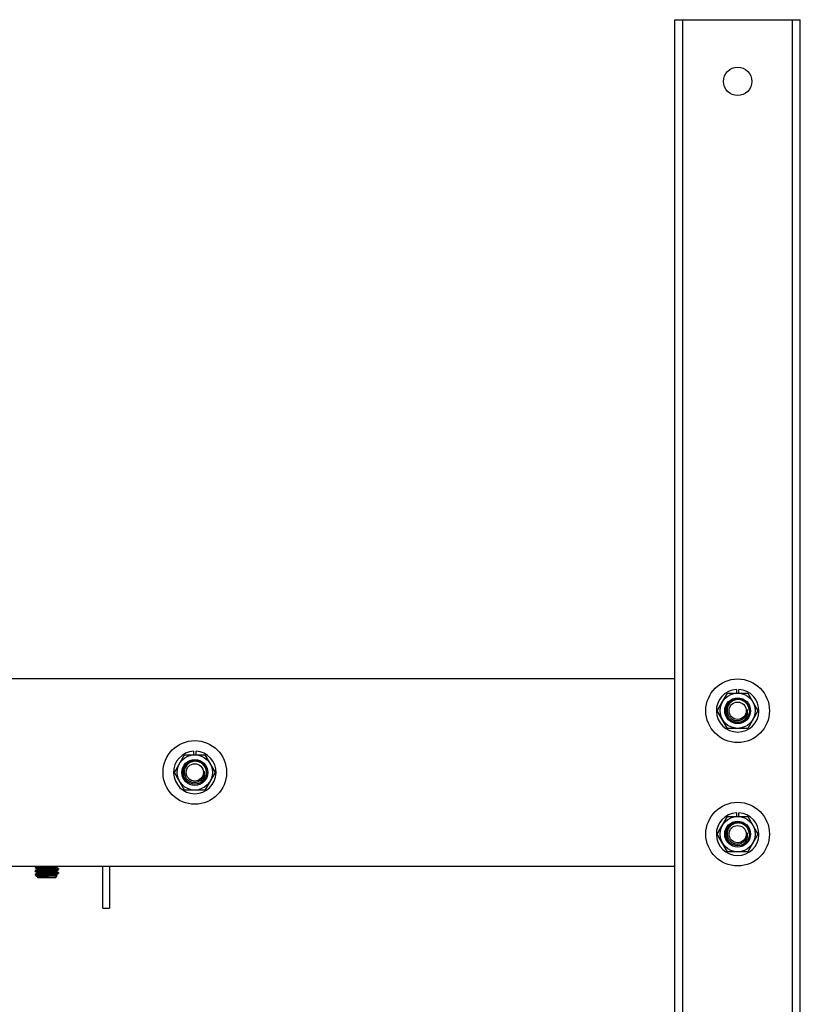
# Model space of a CAD drawing. Units: inches. Extents: x 0.5 to 33.6, y 0.5 to 21.6.
# Drawn here: x 7.2 to 10.3, y 4.4 to 8.3 of the extents above; entities that cross this region are included whole.
import ezdxf

# ---------------------------------------------------------------- set-up
doc = ezdxf.new("R2010")
doc.units = ezdxf.units.IN
doc.header["$LTSCALE"] = 1.87
doc.header["$MEASUREMENT"] = 0
doc.layers.get('0').update_dxf_attribs({"linetype": 'CONTINUOUS'})
doc.layers.add('AXIS', color=7, linetype='CONTINUOUS')

msp = doc.modelspace()

# ---------------------------------------------------------------- linework, layer by layer
at = {"color": 7, "linetype": 'CONTINUOUS'}
for p, q in [((4.75663, 5.67763), (9.76845, 5.67763)), ((9.97875, 5.57415), (9.97882, 5.57425)), ((9.97889, 5.57436), (9.97896, 5.57446)), ((7.81339, 5.32809), (7.81346, 5.32819)), ((7.81354, 5.3283), (7.81361, 5.32839)), ((9.97875, 5.08202), (9.97882, 5.08213)), ((9.97889, 5.08224), (9.97896, 5.08233)), ((9.76845, 4.92763), (4.75663, 4.92763)), ((7.21586, 4.92686), (7.21566, 4.92663)), ((7.21566, 4.92663), (7.21566, 4.92351)), ((7.21586, 4.92328), (7.21566, 4.92351)), ((7.21586, 4.91123), (7.21566, 4.91101)), ((7.21566, 4.91101), (7.21566, 4.90788)), ((7.21586, 4.92328), (7.22372, 4.91872)), ((7.22402, 4.91597), (7.21586, 4.91123)), ((7.22378, 4.91882), (7.22378, 4.91583)), ((7.30106, 4.92636), (7.3013, 4.92649)), ((7.30106, 4.91073), (7.30922, 4.91547)), ((7.3013, 4.92351), (7.3013, 4.92649)), ((7.3013, 4.90788), (7.3013, 4.91087)), ((7.30922, 4.91905), (7.30136, 4.92361)), ((7.30922, 4.91905), (7.30941, 4.91882)), ((7.30922, 4.91547), (7.30941, 4.91569)), ((7.30941, 4.91882), (7.30941, 4.91569)), ((7.48646, 4.76129), (7.48646, 4.92763)), ((7.51261, 4.92763), (7.51261, 4.76129)), ((7.21586, 4.90765), (7.21566, 4.90788)), ((7.21586, 4.89561), (7.21566, 4.89538)), ((7.24807, 4.89538), (7.21566, 4.89538)), ((7.22306, 4.88799), (7.21567, 4.89538)), ((7.21586, 4.90765), (7.22372, 4.90309)), ((7.22402, 4.90034), (7.21586, 4.89561)), ((7.21667, 4.8959), (7.21586, 4.89561)), ((7.22306, 4.88799), (7.22369, 4.8875)), ((7.22378, 4.90319), (7.22378, 4.90021)), ((7.22397, 4.88781), (7.22378, 4.88757)), ((7.22378, 4.88757), (7.22378, 4.88726)), ((7.24613, 4.88726), (7.22378, 4.88726)), ((7.22816, 4.88288), (7.22378, 4.88726)), ((7.29691, 4.88288), (7.22816, 4.88288)), ((7.29691, 4.88288), (7.30446, 4.89043)), ((7.30106, 4.89511), (7.30081, 4.89499)), ((7.30106, 4.89511), (7.30922, 4.89984)), ((7.3013, 4.89226), (7.3013, 4.89524)), ((7.30922, 4.90342), (7.30136, 4.90798)), ((7.3044, 4.89059), (7.30136, 4.89236)), ((7.3044, 4.89059), (7.30446, 4.89043)), ((7.30922, 4.90342), (7.30941, 4.90319)), ((7.30922, 4.89984), (7.30941, 4.90007)), ((7.30941, 4.90319), (7.30941, 4.90007)), ((7.48646, 4.76129), (7.51261, 4.76129))]:
    msp.add_line(p, q, dxfattribs=at)
for centre, radius in [((10.01845, 5.54869), 0.05156), ((10.01845, 5.54869), 0.04688), ((10.01845, 5.54869), 0.03437), ((7.85309, 5.30263), 0.05156), ((7.85309, 5.30263), 0.04688), ((7.85309, 5.30263), 0.03437), ((10.01845, 5.05657), 0.05156), ((10.01845, 5.05657), 0.04688), ((10.01845, 5.05657), 0.03437)]:
    msp.add_circle(centre, radius, dxfattribs=at)
for centre, radius, start, end in [((10.01743, 5.54748), 0.04699, 136.38572, 144.27903), ((10.01845, 5.54869), 0.04718, 148.18088, 220.18088), ((10.01831, 5.54878), 0.04703, 147.46912, 148.18078), ((10.01745, 5.54747), 0.047, 145.68033, 146.26701), ((10.01747, 5.54745), 0.04704, 145.41583, 145.68037), ((10.01836, 5.54875), 0.04708, 147.1299, 147.4692), ((10.01838, 5.54873), 0.04711, 146.92325, 147.12991), ((10.01749, 5.54744), 0.04706, 145.09895, 145.26027), ((10.0184, 5.54872), 0.04713, 146.69803, 146.92325), ((10.01751, 5.54742), 0.04708, 144.59796, 144.95892), ((10.01752, 5.54741), 0.0471, 144.31087, 144.59797), ((10.01845, 5.54869), 0.03876, 295.05724, 7.05724), ((10.01867, 5.54872), 0.03853, 6.6906, 7.0572), ((10.01863, 5.54872), 0.03857, 6.31567, 6.6906), ((10.01844, 5.5487), 0.03876, 3.45868, 5.47042), ((10.01843, 5.54868), 0.04716, 217.71858, 219.03136), ((10.02148, 5.5437), 0.04664, 210.11168, 212.48025), ((10.01837, 5.54863), 0.04708, 219.12407, 219.47855), ((10.01835, 5.54861), 0.04705, 219.47857, 219.64522), ((10.01832, 5.54859), 0.04701, 219.64517, 220.18082), ((10.02149, 5.54371), 0.04666, 212.48006, 213.07243), ((10.01694, 5.54822), 0.03899, 291.70259, 291.88148), ((10.01694, 5.54821), 0.03899, 291.88148, 292.04589), ((10.01694, 5.54821), 0.03898, 292.04589, 292.23932), ((10.01695, 5.54819), 0.03897, 292.38359, 292.55748), ((10.01696, 5.54818), 0.03895, 292.65682, 292.99904), ((10.01696, 5.54816), 0.03893, 292.99904, 293.31413), ((10.01697, 5.54814), 0.03891, 293.31413, 293.60677), ((10.01698, 5.54812), 0.03889, 293.60677, 293.88061), ((10.01699, 5.54811), 0.03887, 293.88061, 294.13856), ((10.01844, 5.54873), 0.03879, 291.65392, 292.28163), ((10.01699, 5.54809), 0.03885, 294.13856, 294.38296), ((10.01706, 5.54794), 0.03869, 294.38101, 297.38422), ((10.01851, 5.54856), 0.03861, 293.12681, 295.05632), ((7.85309, 5.30263), 0.04718, 148.18088, 220.18088), ((7.85296, 5.30271), 0.04703, 147.46912, 148.18078), ((7.85209, 5.3014), 0.047, 145.68033, 146.26701), ((7.85212, 5.30139), 0.04704, 145.41583, 145.68037), ((7.85301, 5.30268), 0.04708, 147.1299, 147.4692), ((7.85303, 5.30267), 0.04711, 146.92325, 147.12991), ((7.85214, 5.30137), 0.04706, 145.09895, 145.26027), ((7.85304, 5.30266), 0.04713, 146.69803, 146.92325), ((7.85215, 5.30136), 0.04708, 144.59796, 144.95892), ((7.85217, 5.30135), 0.0471, 144.31087, 144.59797), ((7.85208, 5.30142), 0.04698, 136.35655, 144.27911), ((7.85309, 5.30263), 0.03876, 295.05724, 7.05724), ((7.85332, 5.30266), 0.03853, 6.6906, 7.0572), ((7.85327, 5.30265), 0.03857, 6.31567, 6.6906), ((7.85309, 5.30264), 0.03876, 3.45868, 5.47042), ((7.85308, 5.30262), 0.04716, 217.71858, 219.03136), ((7.85612, 5.29764), 0.04664, 210.11168, 212.48025), ((7.85301, 5.30256), 0.04708, 219.12407, 219.47855), ((7.85299, 5.30255), 0.04705, 219.47857, 219.64522), ((7.85296, 5.30252), 0.04701, 219.64517, 220.18082), ((7.85614, 5.29765), 0.04666, 212.48006, 213.07243), ((7.85159, 5.30215), 0.03899, 291.70259, 291.88148), ((7.85159, 5.30215), 0.03899, 291.88148, 292.04589), ((7.85159, 5.30214), 0.03898, 292.04589, 292.23932), ((7.8516, 5.30213), 0.03897, 292.38359, 292.55748), ((7.8516, 5.30211), 0.03895, 292.65682, 292.99904), ((7.85161, 5.3021), 0.03893, 292.99904, 293.31413), ((7.85162, 5.30208), 0.03891, 293.31413, 293.60677), ((7.85162, 5.30206), 0.03889, 293.60677, 293.88061), ((7.85163, 5.30204), 0.03887, 293.88061, 294.13856), ((7.85308, 5.30267), 0.03879, 291.65392, 292.28163), ((7.85164, 5.30203), 0.03885, 294.13856, 294.38296), ((7.85171, 5.30188), 0.03869, 294.38101, 297.38422), ((7.85315, 5.3025), 0.03861, 293.12681, 295.05632), ((10.01845, 5.05657), 0.04718, 148.18088, 220.18088), ((10.01831, 5.05665), 0.04703, 147.46912, 148.18078), ((10.01745, 5.05534), 0.047, 145.68033, 146.26701), ((10.01747, 5.05532), 0.04704, 145.41583, 145.68037), ((10.01836, 5.05662), 0.04708, 147.1299, 147.4692), ((10.01838, 5.05661), 0.04711, 146.92325, 147.12991), ((10.01749, 5.05531), 0.04706, 145.09895, 145.26027), ((10.0184, 5.0566), 0.04713, 146.69803, 146.92325), ((10.01751, 5.0553), 0.04708, 144.59796, 144.95892), ((10.01752, 5.05529), 0.0471, 144.31087, 144.59797), ((10.01743, 5.05536), 0.04699, 136.38572, 144.27903), ((10.01843, 5.05655), 0.04716, 217.71858, 219.03136), ((10.02148, 5.05158), 0.04664, 210.11168, 212.48025), ((10.01837, 5.0565), 0.04708, 219.12407, 219.47855), ((10.01835, 5.05648), 0.04705, 219.47857, 219.64522), ((10.01832, 5.05646), 0.04701, 219.64517, 220.18082), ((10.02149, 5.05159), 0.04666, 212.48006, 213.07243), ((10.01845, 5.05657), 0.03876, 295.05724, 7.05724), ((10.01867, 5.0566), 0.03853, 6.6906, 7.0572), ((10.01863, 5.05659), 0.03857, 6.31567, 6.6906), ((10.01844, 5.05657), 0.03876, 3.45868, 5.47042), ((10.01694, 5.05609), 0.03899, 291.70259, 291.88148), ((10.01694, 5.05609), 0.03899, 291.88148, 292.04589), ((10.01694, 5.05608), 0.03898, 292.04589, 292.23932), ((10.01695, 5.05607), 0.03897, 292.38359, 292.55748), ((10.01696, 5.05605), 0.03895, 292.65682, 292.99904), ((10.01696, 5.05603), 0.03893, 292.99904, 293.31413), ((10.01697, 5.05602), 0.03891, 293.31413, 293.60677), ((10.01698, 5.056), 0.03889, 293.60677, 293.88061), ((10.01699, 5.05598), 0.03887, 293.88061, 294.13856), ((10.01844, 5.0566), 0.03879, 291.65392, 292.28163), ((10.01699, 5.05596), 0.03885, 294.13856, 294.38296), ((10.01706, 5.05582), 0.03869, 294.38101, 297.38422), ((10.01851, 5.05644), 0.03861, 293.12681, 295.05632), ((7.22688, 4.89244), 0.00589, 237.12686, 237.84332)]:
    msp.add_arc(centre, radius, start, end, dxfattribs=at)
for points, knots in [([(10.06532, 5.54869), (10.06522, 5.55159), (10.06467, 5.55595), (10.06313, 5.56156), (10.06108, 5.567), (10.05756, 5.5734), (10.05289, 5.57903), (10.04858, 5.58293), (10.04507, 5.58553), (10.04133, 5.58779), (10.03609, 5.5903), (10.02911, 5.59247), (10.02039, 5.59341), (10.01166, 5.59262), (10.00465, 5.59055), (9.99938, 5.58808), (9.99563, 5.58585), (9.99212, 5.58325), (9.98781, 5.57934), (9.9832, 5.57366), (9.97984, 5.56717), (9.97799, 5.56166), (9.97671, 5.55598), (9.97641, 5.5516), (9.97652, 5.54869)], [0, 0, 0, 0, 0.0624823, 0.0937597, 0.1250308, 0.1875099, 0.2499875, 0.2812612, 0.3125345, 0.3438079, 0.3750814, 0.4375556, 0.5000278, 0.5624983, 0.6249705, 0.6562451, 0.6875196, 0.7187926, 0.7500644, 0.812528, 0.8749946, 0.9062651, 0.9375392, 1, 1, 1, 1]), ([(9.97652, 5.54869), (9.97664, 5.54549), (9.97763, 5.53908), (9.98068, 5.53157), (9.9841, 5.52612), (9.98714, 5.52235), (9.9906, 5.51897), (9.99443, 5.51603), (9.99859, 5.51356), (10.00301, 5.51161), (10.00764, 5.51021), (10.0124, 5.50937), (10.01723, 5.50912), (10.02205, 5.50946), (10.0268, 5.51039), (10.02986, 5.51139), (10.03136, 5.51199)], [0, 0, 0, 0, 0.1248525, 0.2496871, 0.3122135, 0.3747385, 0.4372628, 0.4997882, 0.5623162, 0.6248448, 0.6873722, 0.749898, 0.8124218, 0.8749387, 0.9374546, 1, 1, 1, 1]), ([(10.03293, 5.50411), (10.03518, 5.50517), (10.03951, 5.50765), (10.04532, 5.51237), (10.04944, 5.51706), (10.05222, 5.52119), (10.05463, 5.52554), (10.05691, 5.53134), (10.05812, 5.53746), (10.05841, 5.54242), (10.05824, 5.54738), (10.05758, 5.55107), (10.05691, 5.55346)], [0, 0, 0, 0, 0.1251542, 0.2502703, 0.3753325, 0.4379038, 0.5004608, 0.6254134, 0.7503042, 0.8127839, 0.8752558, 1, 1, 1, 1]), ([(7.89997, 5.30263), (7.89987, 5.30553), (7.89931, 5.30988), (7.89778, 5.31549), (7.89572, 5.32094), (7.8922, 5.32734), (7.88754, 5.33296), (7.88322, 5.33687), (7.87972, 5.33947), (7.87598, 5.34173), (7.87073, 5.34424), (7.86375, 5.34641), (7.85504, 5.34734), (7.84631, 5.34656), (7.8393, 5.34448), (7.83403, 5.34202), (7.83027, 5.33979), (7.82676, 5.33719), (7.82246, 5.33328), (7.81785, 5.3276), (7.81449, 5.32111), (7.81263, 5.31559), (7.81135, 5.30992), (7.81106, 5.30553), (7.81117, 5.30263)], [0, 0, 0, 0, 0.0624823, 0.0937597, 0.1250308, 0.1875099, 0.2499875, 0.2812612, 0.3125345, 0.3438079, 0.3750814, 0.4375556, 0.5000278, 0.5624983, 0.6249705, 0.6562451, 0.6875196, 0.7187926, 0.7500644, 0.812528, 0.8749946, 0.9062651, 0.9375392, 1, 1, 1, 1]), ([(7.81117, 5.30263), (7.81129, 5.29942), (7.81227, 5.29301), (7.81532, 5.2855), (7.81875, 5.28005), (7.82178, 5.27629), (7.82524, 5.27291), (7.82908, 5.26997), (7.83324, 5.2675), (7.83766, 5.26555), (7.84229, 5.26414), (7.84705, 5.26331), (7.85188, 5.26306), (7.8567, 5.2634), (7.86145, 5.26433), (7.86451, 5.26533), (7.866, 5.26592)], [0, 0, 0, 0, 0.1248525, 0.2496871, 0.3122135, 0.3747385, 0.4372628, 0.4997882, 0.5623162, 0.6248448, 0.6873722, 0.749898, 0.8124218, 0.8749387, 0.9374546, 1, 1, 1, 1]), ([(7.86757, 5.25805), (7.86982, 5.25911), (7.87416, 5.26158), (7.87997, 5.26631), (7.88409, 5.271), (7.88686, 5.27513), (7.88927, 5.27947), (7.89156, 5.28528), (7.89277, 5.2914), (7.89306, 5.29636), (7.89288, 5.30132), (7.89222, 5.30501), (7.89155, 5.30739)], [0, 0, 0, 0, 0.1251542, 0.2502703, 0.3753325, 0.4379038, 0.5004608, 0.6254134, 0.7503042, 0.8127839, 0.8752558, 1, 1, 1, 1]), ([(10.06532, 5.05656), (10.06522, 5.05947), (10.06467, 5.06382), (10.06313, 5.06943), (10.06108, 5.07487), (10.05756, 5.08128), (10.05289, 5.0869), (10.04858, 5.0908), (10.04507, 5.09341), (10.04133, 5.09566), (10.03609, 5.09818), (10.02911, 5.10035), (10.02039, 5.10128), (10.01166, 5.10049), (10.00465, 5.09842), (9.99938, 5.09596), (9.99563, 5.09373), (9.99212, 5.09113), (9.98781, 5.08722), (9.9832, 5.08154), (9.97984, 5.07505), (9.97799, 5.06953), (9.97671, 5.06386), (9.97641, 5.05947), (9.97652, 5.05657)], [0, 0, 0, 0, 0.0624823, 0.0937597, 0.1250308, 0.1875099, 0.2499875, 0.2812612, 0.3125345, 0.3438079, 0.3750814, 0.4375556, 0.5000278, 0.5624983, 0.6249705, 0.6562451, 0.6875196, 0.7187926, 0.7500644, 0.812528, 0.8749946, 0.9062651, 0.9375392, 1, 1, 1, 1]), ([(9.97652, 5.05657), (9.97664, 5.05336), (9.97763, 5.04695), (9.98068, 5.03944), (9.9841, 5.03399), (9.98714, 5.03023), (9.9906, 5.02685), (9.99443, 5.0239), (9.99859, 5.02144), (10.00301, 5.01949), (10.00764, 5.01808), (10.0124, 5.01725), (10.01723, 5.01699), (10.02205, 5.01733), (10.0268, 5.01826), (10.02986, 5.01927), (10.03136, 5.01986)], [0, 0, 0, 0, 0.1248525, 0.2496871, 0.3122135, 0.3747385, 0.4372628, 0.4997882, 0.5623162, 0.6248448, 0.6873722, 0.749898, 0.8124218, 0.8749387, 0.9374546, 1, 1, 1, 1]), ([(10.03293, 5.01199), (10.03518, 5.01304), (10.03951, 5.01552), (10.04532, 5.02024), (10.04944, 5.02494), (10.05222, 5.02906), (10.05463, 5.03341), (10.05691, 5.03922), (10.05812, 5.04534), (10.05841, 5.0503), (10.05824, 5.05526), (10.05758, 5.05895), (10.05691, 5.06133)], [0, 0, 0, 0, 0.1251542, 0.2502703, 0.3753325, 0.4379038, 0.5004608, 0.6254134, 0.7503042, 0.8127839, 0.8752558, 1, 1, 1, 1]), ([(7.21567, 4.92354), (7.21568, 4.92359), (7.21578, 4.9237), (7.21601, 4.92381), (7.21635, 4.92394), (7.21705, 4.92412), (7.21822, 4.92434), (7.21997, 4.92459), (7.22217, 4.92484), (7.2248, 4.92509), (7.22783, 4.92534), (7.23122, 4.9256), (7.23494, 4.92585), (7.24045, 4.9262), (7.24785, 4.92663), (7.25711, 4.92713), (7.26345, 4.92746), (7.26666, 4.92763)], [0, 0, 0, 0, 0.0030854, 0.0079957, 0.0150772, 0.0244281, 0.0499994, 0.0846017, 0.1279462, 0.1795868, 0.2390091, 0.3055843, 0.3786312, 0.4573722, 0.6285935, 0.8120426, 1, 1, 1, 1]), ([(7.21567, 4.90791), (7.21568, 4.90796), (7.21577, 4.90806), (7.21596, 4.90817), (7.21626, 4.90828), (7.21685, 4.90845), (7.21785, 4.90866), (7.21936, 4.90888), (7.22125, 4.90911), (7.22351, 4.90935), (7.22612, 4.90958), (7.22906, 4.90981), (7.2323, 4.91005), (7.23713, 4.91037), (7.2437, 4.91077), (7.25202, 4.91123), (7.26072, 4.91169), (7.26948, 4.91216), (7.278, 4.91262), (7.28596, 4.91308), (7.29211, 4.91348), (7.29654, 4.9138), (7.29943, 4.91404), (7.30198, 4.91427), (7.30418, 4.9145), (7.30601, 4.91473), (7.30744, 4.91496), (7.30839, 4.91516), (7.30893, 4.91533), (7.30914, 4.91542), (7.30922, 4.91547)], [0, 0, 0, 0, 0.0015251, 0.0038757, 0.0072217, 0.0116148, 0.023591, 0.039782, 0.0600822, 0.0843187, 0.1122847, 0.1437343, 0.178388, 0.2159407, 0.2983696, 0.3880712, 0.4818291, 0.5762905, 0.6680812, 0.753907, 0.8306918, 0.8648206, 0.8956967, 0.9230434, 0.9466236, 0.9662344, 0.9817149, 0.9929673, 0.9970012, 1, 1, 1, 1]), ([(7.30941, 4.91882), (7.30941, 4.91878), (7.30937, 4.91871), (7.30929, 4.91864), (7.30915, 4.91855), (7.30891, 4.91845), (7.30853, 4.91833), (7.30806, 4.91822), (7.30748, 4.9181), (7.3068, 4.91798), (7.30569, 4.91782), (7.30407, 4.91761), (7.30184, 4.91738), (7.29925, 4.91715), (7.29634, 4.91691), (7.29311, 4.91668), (7.28828, 4.91635), (7.28172, 4.91595), (7.27339, 4.91549), (7.26466, 4.91502), (7.25586, 4.91456), (7.2473, 4.91409), (7.23929, 4.91363), (7.23309, 4.91323), (7.22863, 4.91291), (7.22572, 4.91267), (7.22315, 4.91244), (7.22093, 4.9122), (7.2191, 4.91197), (7.21765, 4.91174), (7.2167, 4.91154), (7.21615, 4.91137), (7.21594, 4.91128), (7.21586, 4.91123)], [0, 0, 0, 0, 0.0013801, 0.0023273, 0.0035002, 0.0065903, 0.0107273, 0.0159351, 0.0222162, 0.0295625, 0.0379626, 0.0578659, 0.0817604, 0.1094394, 0.1406595, 0.1751397, 0.2125752, 0.2949287, 0.3847491, 0.4787868, 0.5736458, 0.6659111, 0.7522466, 0.8295314, 0.8638934, 0.8949848, 0.922525, 0.9462728, 0.9660217, 0.9816074, 0.992931, 0.9969874, 1, 1, 1, 1]), ([(7.30106, 4.92636), (7.30098, 4.92631), (7.30079, 4.92622), (7.30029, 4.92605), (7.29946, 4.92585), (7.29821, 4.92562), (7.29664, 4.92539), (7.29477, 4.92516), (7.29261, 4.92493), (7.29018, 4.9247), (7.28647, 4.92437), (7.28133, 4.92398), (7.27471, 4.92352), (7.26766, 4.92305), (7.26042, 4.92259), (7.25326, 4.92213), (7.24643, 4.92167), (7.24017, 4.92121), (7.23472, 4.92075), (7.23077, 4.92035), (7.22815, 4.92002), (7.22682, 4.91982), (7.22592, 4.91965), (7.22536, 4.91953), (7.22489, 4.91942), (7.2245, 4.9193), (7.22419, 4.91919), (7.22395, 4.91906), (7.22378, 4.91892), (7.22378, 4.91882)], [0, 0, 0, 0, 0.0034999, 0.0080185, 0.0201888, 0.0365187, 0.0569115, 0.0812077, 0.1091969, 0.1406454, 0.1752683, 0.2528037, 0.3390542, 0.4309526, 0.5252271, 0.6185194, 0.7075056, 0.7890175, 0.8601615, 0.9184269, 0.9420797, 0.9617965, 0.9701312, 0.9774326, 0.9836905, 0.9888999, 0.993071, 0.9962391, 1, 1, 1, 1]), ([(7.30106, 4.91073), (7.30098, 4.91069), (7.30079, 4.9106), (7.30029, 4.91043), (7.29946, 4.91023), (7.29821, 4.91), (7.29664, 4.90977), (7.29477, 4.90954), (7.29261, 4.9093), (7.29018, 4.90907), (7.28647, 4.90875), (7.28133, 4.90835), (7.27471, 4.90789), (7.26766, 4.90743), (7.26042, 4.90697), (7.25326, 4.9065), (7.24643, 4.90604), (7.24017, 4.90558), (7.23472, 4.90512), (7.23077, 4.90472), (7.22815, 4.90439), (7.22682, 4.90419), (7.22592, 4.90403), (7.22536, 4.90391), (7.22489, 4.90379), (7.2245, 4.90368), (7.22419, 4.90356), (7.22395, 4.90344), (7.22378, 4.90329), (7.22378, 4.90319)], [0, 0, 0, 0, 0.0035004, 0.0080189, 0.0201883, 0.0365191, 0.0569113, 0.0812078, 0.109197, 0.1406454, 0.1752685, 0.2528038, 0.3390544, 0.4309529, 0.5252274, 0.6185195, 0.7075058, 0.7890183, 0.8601624, 0.9184274, 0.9420804, 0.961796, 0.970132, 0.977434, 0.9836907, 0.9888988, 0.9930707, 0.9962401, 1, 1, 1, 1]), ([(7.3013, 4.92351), (7.3013, 4.92341), (7.30113, 4.92326), (7.30089, 4.92314), (7.30058, 4.92302), (7.30019, 4.92291), (7.29972, 4.92279), (7.29916, 4.92267), (7.29826, 4.92251), (7.29693, 4.92231), (7.29431, 4.92198), (7.29036, 4.92158), (7.28491, 4.92112), (7.27865, 4.92066), (7.27182, 4.9202), (7.26466, 4.91974), (7.25742, 4.91927), (7.25036, 4.91881), (7.24375, 4.91835), (7.23861, 4.91795), (7.2349, 4.91763), (7.23247, 4.9174), (7.23031, 4.91716), (7.22844, 4.91693), (7.22687, 4.9167), (7.22562, 4.91647), (7.22479, 4.91627), (7.22429, 4.9161), (7.2241, 4.91601), (7.22402, 4.91597)], [0, 0, 0, 0, 0.0037609, 0.006929, 0.0111, 0.0163095, 0.0225674, 0.0298688, 0.0382034, 0.0579204, 0.0815731, 0.1398385, 0.2109825, 0.2924945, 0.3814806, 0.4747729, 0.5690474, 0.6609458, 0.7471963, 0.8247317, 0.8593546, 0.8908032, 0.9187923, 0.9430885, 0.9634813, 0.9798113, 0.9919815, 0.9965001, 1, 1, 1, 1]), ([(7.30941, 4.90319), (7.30941, 4.90315), (7.30938, 4.90309), (7.3093, 4.90302), (7.30917, 4.90293), (7.30895, 4.90284), (7.3086, 4.90273), (7.30816, 4.90261), (7.30762, 4.9025), (7.30699, 4.90239), (7.30597, 4.90223), (7.30446, 4.90203), (7.30239, 4.90181), (7.29998, 4.90158), (7.29726, 4.90136), (7.29425, 4.90113), (7.28972, 4.90082), (7.28355, 4.90044), (7.27566, 4.89999), (7.26733, 4.89954), (7.25884, 4.89909), (7.25048, 4.89864), (7.24252, 4.8982), (7.23523, 4.89775), (7.22969, 4.89737), (7.22577, 4.89705), (7.22328, 4.89682), (7.22112, 4.8966), (7.21931, 4.89638), (7.21786, 4.89616), (7.21702, 4.89599), (7.21667, 4.8959)], [0, 0, 0, 0, 0.0013317, 0.0022321, 0.0033406, 0.0062473, 0.0101278, 0.0150068, 0.0208893, 0.0277691, 0.0356364, 0.0542844, 0.0766958, 0.102688, 0.1320545, 0.1645471, 0.1999032, 0.2779927, 0.3637175, 0.4542073, 0.5464306, 0.6373135, 0.7238178, 0.8030472, 0.8723557, 0.9025559, 0.9294435, 0.9528001, 0.9724388, 0.9882039, 1, 1, 1, 1]), ([(7.24807, 4.89538), (7.24608, 4.89511), (7.24228, 4.89457), (7.23693, 4.8937), (7.23289, 4.89295), (7.23005, 4.89232), (7.22823, 4.89187), (7.22666, 4.89141), (7.22532, 4.89095), (7.22425, 4.89049), (7.22353, 4.89008), (7.2231, 4.88973), (7.22282, 4.88943), (7.22263, 4.88909), (7.22262, 4.88873), (7.2227, 4.88847), (7.22285, 4.88822), (7.22298, 4.88807), (7.22306, 4.88799)], [0, 0, 0, 0, 0.2171875, 0.4142068, 0.5861669, 0.6614411, 0.7289275, 0.7882083, 0.8389816, 0.8810616, 0.9145434, 0.9282446, 0.9401161, 0.9595949, 0.9684853, 0.9777493, 0.9880846, 1, 1, 1, 1]), ([(7.30081, 4.89499), (7.30058, 4.89489), (7.30001, 4.89473), (7.299, 4.89451), (7.29769, 4.89429), (7.2961, 4.89407), (7.29424, 4.89385), (7.29126, 4.89354), (7.28698, 4.89316), (7.28129, 4.89272), (7.27499, 4.89228), (7.26828, 4.89184), (7.2614, 4.8914), (7.25454, 4.89096), (7.24795, 4.89052), (7.24183, 4.89008), (7.23712, 4.8897), (7.23373, 4.88939), (7.23153, 4.88917), (7.22958, 4.88895), (7.22789, 4.88873), (7.22649, 4.88851), (7.22538, 4.88829), (7.22464, 4.8881), (7.2242, 4.88794), (7.22404, 4.88786), (7.22397, 4.88781)], [0, 0, 0, 0, 0.0095907, 0.0229918, 0.0401639, 0.0609962, 0.0853306, 0.112988, 0.1773529, 0.2520429, 0.3346602, 0.4225423, 0.5128537, 0.6026809, 0.6891261, 0.7694013, 0.8409209, 0.8726689, 0.9013943, 0.9268756, 0.9489057, 0.9673282, 0.9820125, 0.9928856, 0.9969024, 1, 1, 1, 1]), ([(7.3013, 4.90788), (7.3013, 4.90778), (7.30113, 4.90764), (7.30089, 4.90751), (7.30058, 4.9074), (7.30019, 4.90728), (7.29972, 4.90717), (7.29916, 4.90705), (7.29826, 4.90688), (7.29693, 4.90668), (7.29431, 4.90635), (7.29036, 4.90595), (7.28491, 4.90549), (7.27865, 4.90503), (7.27182, 4.90457), (7.26466, 4.90411), (7.25742, 4.90365), (7.25036, 4.90319), (7.24375, 4.90272), (7.23861, 4.90233), (7.2349, 4.902), (7.23247, 4.90177), (7.23031, 4.90154), (7.22844, 4.90131), (7.22687, 4.90108), (7.22562, 4.90085), (7.22479, 4.90065), (7.22429, 4.90048), (7.2241, 4.90039), (7.22402, 4.90034)], [0, 0, 0, 0, 0.0037606, 0.0069295, 0.011101, 0.0163092, 0.0225665, 0.0298684, 0.0382039, 0.0579198, 0.0815729, 0.1398379, 0.210982, 0.2924943, 0.3814806, 0.4747727, 0.5690472, 0.6609457, 0.7471963, 0.8247317, 0.8593546, 0.890803, 0.9187924, 0.9430884, 0.9634813, 0.9798113, 0.9919814, 0.9965, 1, 1, 1, 1]), ([(7.3013, 4.89226), (7.3013, 4.8922), (7.30124, 4.8921), (7.30112, 4.89201), (7.30092, 4.8919), (7.30057, 4.89177), (7.30004, 4.89161), (7.29936, 4.89146), (7.29854, 4.89131), (7.29757, 4.89115), (7.29602, 4.89094), (7.29375, 4.89067), (7.29067, 4.89036), (7.28715, 4.89006), (7.28324, 4.88975), (7.27901, 4.88944), (7.27291, 4.88902), (7.265, 4.88851), (7.25551, 4.8879), (7.24921, 4.88748), (7.24613, 4.88726)], [0, 0, 0, 0, 0.0031273, 0.0053445, 0.0081234, 0.0155113, 0.0254499, 0.0379652, 0.0530327, 0.070613, 0.0906556, 0.1378079, 0.1937906, 0.2577387, 0.3286707, 0.405471, 0.4869489, 0.658777, 0.8334159, 1, 1, 1, 1]), ([(7.30446, 4.89043), (7.30444, 4.89041), (7.30439, 4.89037), (7.30422, 4.8903), (7.30392, 4.89022), (7.30344, 4.89013), (7.30281, 4.89004), (7.30204, 4.88994), (7.30112, 4.88985), (7.30006, 4.88975), (7.29836, 4.88962), (7.29593, 4.88945), (7.29264, 4.88926), (7.2889, 4.88906), (7.28477, 4.88887), (7.28031, 4.88867), (7.2756, 4.88848), (7.2707, 4.88828), (7.26402, 4.88801), (7.25582, 4.88768), (7.2493, 4.88741), (7.24613, 4.88726)], [0, 0, 0, 0, 0.0014016, 0.0033744, 0.0091605, 0.0174703, 0.0283191, 0.0416844, 0.0575268, 0.0758027, 0.0964525, 0.1445687, 0.2012037, 0.2655295, 0.3365883, 0.4133046, 0.4944828, 0.5788496, 0.6650556, 0.8373403, 1, 1, 1, 1]), ([(7.24807, 4.89538), (7.25149, 4.89557), (7.25841, 4.89594), (7.26871, 4.89649), (7.2772, 4.89695), (7.2837, 4.89733), (7.28822, 4.8976), (7.29242, 4.89788), (7.29625, 4.89815), (7.29965, 4.89843), (7.30258, 4.8987), (7.30501, 4.89897), (7.30671, 4.89921), (7.3078, 4.89941), (7.3084, 4.89955), (7.30886, 4.89968), (7.30912, 4.89978), (7.30922, 4.89984)], [0, 0, 0, 0, 0.1676049, 0.3386159, 0.5045422, 0.5829821, 0.6570826, 0.7259208, 0.7886351, 0.8444522, 0.892679, 0.932738, 0.9641456, 0.9765032, 0.9865928, 0.9944089, 1, 1, 1, 1])]:
    msp.add_open_spline(points, degree=3, knots=knots, dxfattribs=at)
for points in [[(9.97927, 5.57489), (9.97928, 5.5749), (9.97928, 5.57491), (9.97929, 5.57492)], [(10.05697, 5.55288), (10.05697, 5.55291), (10.05697, 5.55293), (10.05697, 5.55296)], [(10.05698, 5.5528), (10.05698, 5.55283), (10.05698, 5.55285), (10.05697, 5.55288)], [(10.05699, 5.55272), (10.05699, 5.55275), (10.05699, 5.55277), (10.05698, 5.5528)], [(10.057, 5.55264), (10.057, 5.55266), (10.05699, 5.55269), (10.05699, 5.55272)], [(10.05701, 5.55256), (10.05701, 5.55258), (10.057, 5.55261), (10.057, 5.55264)], [(10.05702, 5.55248), (10.05701, 5.5525), (10.05701, 5.55253), (10.05701, 5.55256)], [(10.05702, 5.55239), (10.05702, 5.55242), (10.05702, 5.55245), (10.05702, 5.55248)], [(9.9818, 5.51898), (9.98181, 5.51896), (9.98183, 5.51894), (9.98184, 5.51892)], [(10.0317, 5.51212), (10.03173, 5.51214), (10.03176, 5.51215), (10.03179, 5.51216)], [(10.0319, 5.51221), (10.03192, 5.51222), (10.03194, 5.51222), (10.03196, 5.51223)], [(10.03314, 5.51283), (10.03317, 5.51285), (10.0332, 5.51286), (10.03323, 5.51287)], [(10.03323, 5.51287), (10.03325, 5.51288), (10.03328, 5.51289), (10.0333, 5.5129)], [(10.0333, 5.5129), (10.03333, 5.51291), (10.03335, 5.51292), (10.03338, 5.51293)], [(10.03338, 5.51293), (10.0334, 5.51294), (10.03343, 5.51295), (10.03345, 5.51296)], [(10.03345, 5.51296), (10.03347, 5.51297), (10.0335, 5.51298), (10.03352, 5.51299)], [(10.03352, 5.51299), (10.03355, 5.513), (10.03357, 5.51301), (10.0336, 5.51302)], [(10.0336, 5.51302), (10.03362, 5.51303), (10.03365, 5.51304), (10.03367, 5.51306)], [(7.81391, 5.32883), (7.81392, 5.32884), (7.81393, 5.32885), (7.81393, 5.32885)], [(7.89162, 5.30682), (7.89162, 5.30684), (7.89161, 5.30687), (7.89161, 5.3069)], [(7.89163, 5.30674), (7.89163, 5.30676), (7.89162, 5.30679), (7.89162, 5.30682)], [(7.89164, 5.30666), (7.89163, 5.30668), (7.89163, 5.30671), (7.89163, 5.30674)], [(7.89165, 5.30657), (7.89164, 5.3066), (7.89164, 5.30663), (7.89164, 5.30666)], [(7.89165, 5.30649), (7.89165, 5.30652), (7.89165, 5.30655), (7.89165, 5.30657)], [(7.89166, 5.30641), (7.89166, 5.30644), (7.89166, 5.30647), (7.89165, 5.30649)], [(7.89167, 5.30633), (7.89167, 5.30636), (7.89166, 5.30639), (7.89166, 5.30641)], [(7.81644, 5.27292), (7.81646, 5.2729), (7.81647, 5.27288), (7.81649, 5.27286)], [(7.86634, 5.26606), (7.86637, 5.26607), (7.8664, 5.26609), (7.86643, 5.2661)], [(7.86654, 5.26614), (7.86656, 5.26615), (7.86658, 5.26616), (7.86661, 5.26617)], [(7.86779, 5.26677), (7.86782, 5.26678), (7.86785, 5.26679), (7.86787, 5.26681)], [(7.86787, 5.26681), (7.8679, 5.26682), (7.86792, 5.26683), (7.86795, 5.26684)], [(7.86795, 5.26684), (7.86797, 5.26685), (7.868, 5.26686), (7.86802, 5.26687)], [(7.86802, 5.26687), (7.86805, 5.26688), (7.86807, 5.26689), (7.8681, 5.2669)], [(7.8681, 5.2669), (7.86812, 5.26691), (7.86815, 5.26692), (7.86817, 5.26693)], [(7.86817, 5.26693), (7.86819, 5.26694), (7.86822, 5.26695), (7.86824, 5.26696)], [(7.86824, 5.26696), (7.86827, 5.26697), (7.86829, 5.26698), (7.86832, 5.26699)], [(9.97927, 5.08276), (9.97928, 5.08277), (9.97928, 5.08278), (9.97929, 5.08279)], [(9.9818, 5.02685), (9.98181, 5.02683), (9.98183, 5.02681), (9.98184, 5.02679)], [(10.05697, 5.06075), (10.05697, 5.06078), (10.05697, 5.06081), (10.05697, 5.06083)], [(10.05698, 5.06067), (10.05698, 5.0607), (10.05698, 5.06073), (10.05697, 5.06075)], [(10.05699, 5.06059), (10.05699, 5.06062), (10.05699, 5.06065), (10.05698, 5.06067)], [(10.057, 5.06051), (10.057, 5.06054), (10.05699, 5.06057), (10.05699, 5.06059)], [(10.05701, 5.06043), (10.05701, 5.06046), (10.057, 5.06048), (10.057, 5.06051)], [(10.05702, 5.06035), (10.05701, 5.06038), (10.05701, 5.0604), (10.05701, 5.06043)], [(10.05702, 5.06027), (10.05702, 5.0603), (10.05702, 5.06032), (10.05702, 5.06035)], [(10.0317, 5.02), (10.03173, 5.02001), (10.03176, 5.02002), (10.03179, 5.02004)], [(10.0319, 5.02008), (10.03192, 5.02009), (10.03194, 5.0201), (10.03196, 5.02011)], [(10.03314, 5.02071), (10.03317, 5.02072), (10.0332, 5.02073), (10.03323, 5.02074)], [(10.03323, 5.02074), (10.03325, 5.02075), (10.03328, 5.02076), (10.0333, 5.02077)], [(10.0333, 5.02077), (10.03333, 5.02078), (10.03335, 5.02079), (10.03338, 5.0208)], [(10.03338, 5.0208), (10.0334, 5.02081), (10.03343, 5.02082), (10.03345, 5.02084)], [(10.03345, 5.02084), (10.03347, 5.02085), (10.0335, 5.02086), (10.03352, 5.02087)], [(10.03352, 5.02087), (10.03355, 5.02088), (10.03357, 5.02089), (10.0336, 5.0209)], [(10.0336, 5.0209), (10.03362, 5.02091), (10.03365, 5.02092), (10.03367, 5.02093)], [(7.21566, 4.92351), (7.21566, 4.92352), (7.21567, 4.92353), (7.21567, 4.92354)], [(7.21566, 4.90788), (7.21566, 4.90789), (7.21567, 4.9079), (7.21567, 4.90791)]]:
    msp.add_open_spline(points, degree=3, dxfattribs=at)
at = {"layer": 'AXIS', "color": 7, "linetype": 'CONTINUOUS'}
for p, q in [((9.76845, 2.30066), (9.76845, 8.3046)), ((9.76845, 8.3046), (10.26845, 8.3046)), ((9.7997, 2.30066), (9.7997, 8.3046)), ((10.2372, 2.30066), (10.2372, 8.3046)), ((10.26845, 2.30066), (10.26845, 8.3046)), ((9.93733, 5.54869), (9.97789, 5.61894)), ((9.97789, 5.61894), (10.059, 5.61894)), ((10.01345, 5.63355), (10.01345, 5.61894)), ((10.02345, 5.61894), (10.02345, 5.63355)), ((10.059, 5.61894), (10.09956, 5.54869)), ((9.97789, 5.47844), (9.93733, 5.54869)), ((10.09956, 5.54869), (10.059, 5.47844)), ((10.059, 5.47844), (9.97789, 5.47844)), ((7.84809, 5.38748), (7.84809, 5.37288)), ((7.85809, 5.37288), (7.85809, 5.38748)), ((7.77197, 5.30263), (7.81253, 5.37288)), ((7.81253, 5.37288), (7.89365, 5.37288)), ((7.89365, 5.37288), (7.93421, 5.30263)), ((7.81253, 5.23238), (7.77197, 5.30263)), ((7.93421, 5.30263), (7.89365, 5.23238)), ((7.89365, 5.23238), (7.81253, 5.23238)), ((9.93733, 5.05657), (9.97789, 5.12682)), ((9.97789, 5.12682), (10.059, 5.12682)), ((10.01345, 5.14142), (10.01345, 5.12682)), ((10.02345, 5.12682), (10.02345, 5.14142)), ((10.059, 5.12682), (10.09956, 5.05657)), ((9.97789, 4.98632), (9.93733, 5.05657)), ((10.09956, 5.05657), (10.059, 4.98632)), ((10.059, 4.98632), (9.97789, 4.98632)), ((7.21566, 4.92663), (7.21566, 4.92351)), ((7.21566, 4.91101), (7.21566, 4.90788))]:
    msp.add_line(p, q, dxfattribs=at)
for centre, radius in [((10.01845, 8.05854), 0.05659), ((10.01845, 5.54869), 0.12687), ((10.01845, 5.54869), 0.07025), ((7.85309, 5.30263), 0.12687), ((7.85309, 5.30263), 0.07025), ((10.01845, 5.05657), 0.12687), ((10.01845, 5.05657), 0.07025)]:
    msp.add_circle(centre, radius, dxfattribs=at)
for centre in [(10.01845, 5.54869), (7.85309, 5.30263), (10.01845, 5.05657)]:
    msp.add_arc(centre, 0.085, 93.37229, 86.62771, dxfattribs=at)

doc.saveas('drawing.dxf')
